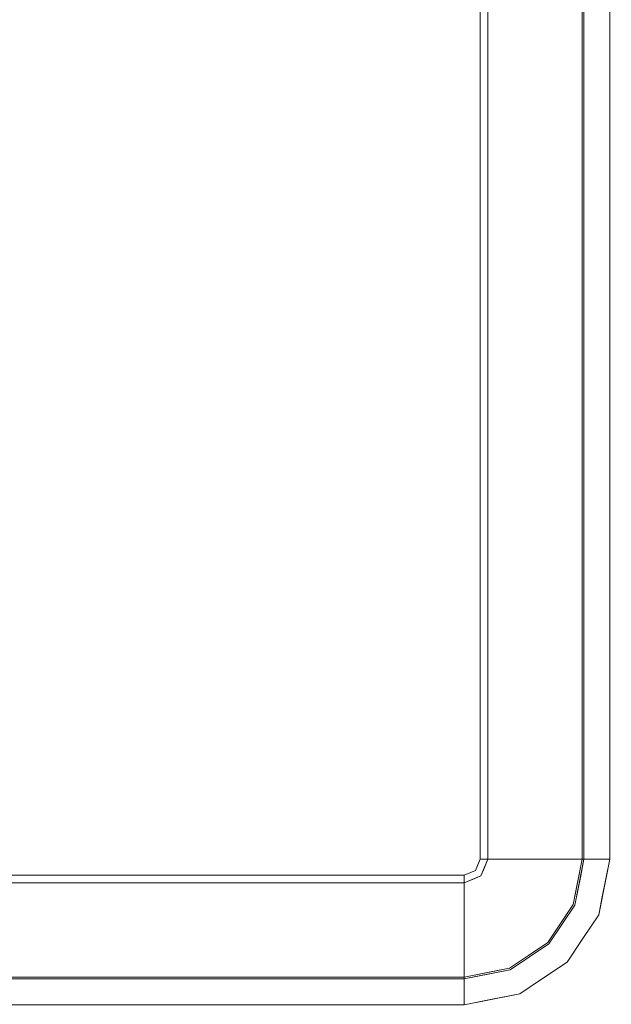
# Model space of a CAD drawing. Units: inches. Extents: x -1 to 156, y -6 to 113.
# Drawn here: x 58 to 68, y 52 to 69 of the extents above; entities that cross this region are included whole.
import ezdxf

# ---------------------------------------------------------------- set-up
doc = ezdxf.new("R2010")
doc.units = ezdxf.units.IN
doc.header["$MEASUREMENT"] = 0
doc.layers.add('SEAT-FABRIC', color=5, linetype='Continuous')
doc.layers.add('SEAT-GLIDE', color=5, linetype='Continuous')

# ---------------------------------------------------------------- blocks, each defined once
blk = doc.blocks.new('3MAGS930104_0T')
at = {"layer": 'SEAT-FABRIC', "lineweight": 9}
for points, invisible_edges in [([(-29.533, -8.837, 6.156), (-2.5, -8.837, 6.156), (-2.5, -8.955, 3.923), (-29.533, -8.955, 3.923)], 4), ([(-2.5, -8.837, 10.031), (-29.533, -8.837, 10.031), (-29.533, -8.948, 12.192), (-2.5, -8.948, 12.192)], 4), ([(-29.533, -9.28, 14.33), (-2.5, -9.28, 14.33), (-2.5, -8.948, 12.192), (-29.533, -8.948, 12.192)], 4), ([(-2.5, -9.31, 1.715), (-29.533, -9.31, 1.715), (-29.533, -8.955, 3.923), (-2.5, -8.955, 3.923)], 4), ([(-2.5, -8.837, 6.156), (-1.827, -8.971, 6.156), (-1.697, -9.027, 4.64)], 14), ([(-1.697, -9.027, 4.64), (-2.5, -8.955, 3.923), (-2.5, -8.837, 6.156)], 13), ([(-2.022, -8.932, 6.156), (-2.5, -8.837, 6.156), (-2.5, -8.837, 10.031)], 12), ([(-2.5, -8.837, 10.031), (-1.899, -8.956, 10.031), (-2.022, -8.932, 6.156)], 14), ([(-2.151, -8.906, 10.031), (-2.5, -8.837, 10.031), (-2.5, -8.882, 10.916)], 12), ([(-2.5, -8.882, 10.916), (-2.5, -8.948, 12.192), (-1.904, -8.966, 11.555)], 14), ([(-2.5, -8.882, 10.916), (-1.904, -8.966, 11.555), (-2.151, -8.906, 10.031)], 15), ([(-2.5, -8.948, 12.192), (-2.5, -9.28, 14.33), (-2.213, -9.337, 14.33)], 12), ([(-2.213, -9.337, 14.33), (-1.896, -9.136, 13.051), (-2.5, -8.948, 12.192)], 15), ([(-2.5, -8.948, 12.192), (-1.896, -9.136, 13.051), (-1.904, -8.966, 11.555)], 15), ([(-2.5, -8.955, 3.923), (-1.986, -9.096, 3.252), (-2.5, -9.169, 2.589)], 3), ([(-1.986, -9.096, 3.252), (-2.5, -8.955, 3.923), (-1.697, -9.027, 4.64)], 15), ([(-2.151, -8.906, 10.031), (-1.904, -8.966, 11.555), (-1.543, -9.027, 10.031)], 3), ([(-1.899, -8.956, 10.031), (-1.543, -9.027, 6.156), (-2.022, -8.932, 6.156)], 13), ([(-1.899, -8.956, 10.031), (-1.543, -9.027, 10.031), (-1.543, -9.027, 6.156)], 14), ([(-1.954, -9.418, 1.715), (-2.5, -9.169, 2.589), (-1.986, -9.096, 3.252)], 15), ([(-1.572, -9.192, 3.536), (-1.986, -9.096, 3.252), (-1.697, -9.027, 4.64)], 15), ([(-1.986, -9.096, 3.252), (-1.724, -9.464, 1.715), (-1.954, -9.418, 1.715)], 13), ([(-1.724, -9.464, 1.715), (-1.986, -9.096, 3.252), (-1.572, -9.192, 3.536)], 15), ([(-1.904, -8.966, 11.555), (-1.896, -9.136, 13.051), (-1.47, -9.32, 13.175)], 15), ([(-1.904, -8.966, 11.555), (-1.47, -9.32, 13.175), (-1.17, -9.346, 12.137)], 15), ([(-1.17, -9.346, 12.137), (-1.543, -9.027, 10.031), (-1.904, -8.966, 11.555)], 15), ([(-1.827, -8.971, 6.156), (-1.543, -9.027, 6.156), (-1.697, -9.027, 4.64)], 14), ([(-1.697, -9.027, 4.64), (-1.306, -9.17, 5.11), (-1.572, -9.192, 3.536)], 15), ([(-1.543, -9.027, 6.156), (-1.306, -9.17, 5.11), (-1.697, -9.027, 4.64)], 15), ([(-1.138, -9.298, 6.156), (-1.306, -9.17, 5.11), (-1.543, -9.027, 6.156)], 3), ([(-1.543, -9.027, 6.156), (-1.543, -9.027, 10.031), (-1.138, -9.298, 10.031), (-1.138, -9.298, 6.156)], 5), ([(-1.138, -9.298, 10.031), (-1.543, -9.027, 10.031), (-1.17, -9.346, 12.137), (-0.732, -9.569, 10.031)], 6), ([(-29.533, -9.28, 14.33), (-29.533, -9.409, 14.723), (-2.5, -9.409, 14.723), (-2.5, -9.28, 14.33)], 2), ([(-1.954, -9.418, 1.715), (-2.5, -9.31, 1.715), (-2.5, -9.169, 2.589)], 12), ([(-2.057, -9.368, 14.33), (-2.5, -9.28, 14.33), (-2.5, -9.409, 14.723)], 12), ([(-1.896, -9.136, 13.051), (-2.213, -9.337, 14.33), (-1.713, -9.436, 14.33)], 13), ([(-1.47, -9.32, 13.175), (-1.896, -9.136, 13.051), (-1.713, -9.436, 14.33)], 15), ([(-1.724, -9.464, 1.715), (-1.572, -9.192, 3.536), (-1.395, -9.684, 1.715)], 3), ([(-1.18, -9.362, 3.866), (-1.572, -9.192, 3.536), (-1.306, -9.17, 5.11)], 15), ([(-1.395, -9.684, 1.715), (-1.572, -9.192, 3.536), (-1.18, -9.362, 3.866)], 15), ([(-1.138, -9.298, 6.156), (-0.934, -9.428, 5.009), (-1.306, -9.17, 5.11)], 15), ([(-1.18, -9.362, 3.866), (-1.306, -9.17, 5.11), (-0.934, -9.428, 5.009)], 15), ([(-0.732, -9.569, 6.156), (-0.934, -9.428, 5.009), (-1.138, -9.298, 6.156)], 3), ([(-1.138, -9.298, 6.156), (-1.138, -9.298, 10.031), (-0.732, -9.569, 10.031), (-0.732, -9.569, 6.156)], 5), ([(-29.533, -9.429, 1.36), (-29.533, -9.31, 1.715), (-2.5, -9.31, 1.715), (-2.5, -9.429, 1.36)], 8), ([(-29.533, -9.409, 14.723), (-29.533, -9.624, 15.076), (-2.5, -9.624, 15.076), (-2.5, -9.409, 14.723)], 10), ([(-29.533, -9.626, 1.041), (-29.533, -9.429, 1.36), (-2.5, -9.429, 1.36), (-2.5, -9.626, 1.041)], 10), ([(-2.5, -9.429, 1.36), (-2.5, -9.31, 1.715), (-2.038, -9.401, 1.715)], 12), ([(-1.91, -9.605, 14.906), (-2.057, -9.368, 14.33), (-2.5, -9.409, 14.723)], 15), ([(-1.975, -9.596, 1.195), (-2.5, -9.429, 1.36), (-2.038, -9.401, 1.715)], 15), ([(-1.91, -9.605, 14.906), (-2.5, -9.409, 14.723), (-2.5, -9.624, 15.076)], 13), ([(-1.975, -9.596, 1.195), (-2.5, -9.626, 1.041), (-2.5, -9.429, 1.36)], 13), ([(-2.057, -9.368, 14.33), (-1.91, -9.605, 14.906), (-1.713, -9.436, 14.33)], 3), ([(-1.724, -9.464, 1.715), (-1.975, -9.596, 1.195), (-2.038, -9.401, 1.715)], 3), ([(-1.724, -9.464, 1.715), (-1.434, -9.785, 1.309), (-1.975, -9.596, 1.195)], 15), ([(-1.562, -9.719, 14.836), (-1.713, -9.436, 14.33), (-1.91, -9.605, 14.906)], 15), ([(-1.434, -9.785, 1.309), (-1.724, -9.464, 1.715), (-1.395, -9.684, 1.715)], 13), ([(-1.47, -9.32, 13.175), (-1.713, -9.436, 14.33), (-1.379, -9.659, 14.33)], 13), ([(-1.562, -9.719, 14.836), (-1.379, -9.659, 14.33), (-1.713, -9.436, 14.33)], 13), ([(-1.07, -9.594, 13.238), (-1.47, -9.32, 13.175), (-1.379, -9.659, 14.33)], 15), ([(-1.47, -9.32, 13.175), (-1.07, -9.594, 13.238), (-1.17, -9.346, 12.137)], 15), ([(-1.18, -9.362, 3.866), (-1.067, -9.903, 1.715), (-1.395, -9.684, 1.715)], 13), ([(-0.816, -9.653, 3.922), (-1.18, -9.362, 3.866), (-0.934, -9.428, 5.009)], 15), ([(-1.067, -9.903, 1.715), (-1.18, -9.362, 3.866), (-0.773, -9.92, 2.814)], 15), ([(-1.18, -9.362, 3.866), (-0.816, -9.653, 3.922), (-0.773, -9.92, 2.814)], 15), ([(-0.811, -9.647, 12.191), (-1.17, -9.346, 12.137), (-1.07, -9.594, 13.238)], 15), ([(-0.732, -9.569, 10.031), (-1.17, -9.346, 12.137), (-0.589, -9.768, 11.112)], 15), ([(-1.17, -9.346, 12.137), (-0.811, -9.647, 12.191), (-0.589, -9.768, 11.112)], 15), ([(-0.934, -9.428, 5.009), (-0.461, -9.975, 6.156), (-0.52, -10.014, 3.923)], 15), ([(-0.934, -9.428, 5.009), (-0.732, -9.569, 6.156), (-0.461, -9.975, 6.156)], 13), ([(-0.934, -9.428, 5.009), (-0.52, -10.014, 3.923), (-0.816, -9.653, 3.922)], 15), ([(-2.5, -9.914, 15.372), (-2.5, -9.624, 15.076), (-29.533, -9.624, 15.076), (-29.533, -9.914, 15.372)], 10), ([(-2.5, -9.626, 1.041), (-2.5, -9.889, 0.774), (-29.533, -9.889, 0.774), (-29.533, -9.626, 1.041)], 10), ([(-2.117, -9.837, 0.862), (-2.5, -9.626, 1.041), (-1.975, -9.596, 1.195)], 15), ([(-2.201, -9.776, 15.218), (-1.91, -9.605, 14.906), (-2.5, -9.624, 15.076)], 15), ([(-2.5, -9.914, 15.372), (-2.201, -9.776, 15.218), (-2.5, -9.624, 15.076)], 3), ([(-2.5, -9.626, 1.041), (-2.117, -9.837, 0.862), (-2.5, -9.889, 0.774)], 3), ([(-1.91, -9.605, 14.906), (-2.201, -9.776, 15.218), (-1.883, -9.895, 15.24)], 15), ([(-2.117, -9.837, 0.862), (-1.975, -9.596, 1.195), (-1.724, -9.952, 0.9)], 15), ([(-1.724, -9.952, 0.9), (-1.975, -9.596, 1.195), (-1.434, -9.785, 1.309)], 15), ([(-1.883, -9.895, 15.24), (-1.562, -9.719, 14.836), (-1.91, -9.605, 14.906)], 15), ([(-1.07, -9.594, 13.238), (-1.379, -9.659, 14.33), (-1.045, -9.882, 14.33)], 13), ([(-1.07, -9.594, 13.238), (-0.822, -10.216, 14.33), (-0.514, -10.01, 12.192)], 15), ([(-1.045, -9.882, 14.33), (-0.822, -10.216, 14.33), (-1.07, -9.594, 13.238)], 14), ([(-0.514, -10.01, 12.192), (-0.811, -9.647, 12.191), (-1.07, -9.594, 13.238)], 15), ([(-0.461, -9.975, 10.031), (-0.461, -9.975, 6.156), (-0.732, -9.569, 6.156), (-0.732, -9.569, 10.031)], 5), ([(-0.461, -9.975, 10.031), (-0.732, -9.569, 10.031), (-0.589, -9.768, 11.112)], 14), ([(-2.201, -9.776, 15.218), (-2.5, -9.914, 15.372), (-2.179, -10.075, 15.462)], 15), ([(-1.883, -9.895, 15.24), (-2.201, -9.776, 15.218), (-2.179, -10.075, 15.462)], 15), ([(-1.562, -9.719, 14.836), (-1.883, -9.895, 15.24), (-1.454, -9.976, 15.071)], 15), ([(-1.724, -9.952, 0.9), (-1.434, -9.785, 1.309), (-1.266, -10.218, 0.985)], 15), ([(-1.379, -9.659, 14.33), (-1.562, -9.719, 14.836), (-1.237, -9.877, 14.716)], 15), ([(-1.237, -9.877, 14.716), (-1.562, -9.719, 14.836), (-1.454, -9.976, 15.071)], 15), ([(-1.395, -9.684, 1.715), (-1.067, -9.903, 1.715), (-1.434, -9.785, 1.309)], 14), ([(-1.266, -10.218, 0.985), (-1.434, -9.785, 1.309), (-1.172, -10.045, 1.254)], 15), ([(-1.067, -9.903, 1.715), (-1.172, -10.045, 1.254), (-1.434, -9.785, 1.309)], 15), ([(-1.237, -9.877, 14.716), (-1.045, -9.882, 14.33), (-1.379, -9.659, 14.33)], 13), ([(-0.816, -9.653, 3.922), (-0.52, -10.014, 3.923), (-0.773, -9.92, 2.814)], 15), ([(-0.811, -9.647, 12.191), (-0.514, -10.01, 12.192), (-0.589, -9.768, 11.112)], 15), ([(-0.316, -10.18, 11.126), (-0.589, -9.768, 11.112), (-0.514, -10.01, 12.192)], 15), ([(-0.316, -10.18, 11.126), (-0.461, -9.975, 10.031), (-0.589, -9.768, 11.112)], 15), ([(-2.5, -9.889, 0.774), (-2.5, -10.205, 0.573), (-29.533, -10.205, 0.573), (-29.533, -9.889, 0.774)], 10), ([(-2.5, -10.263, 15.595), (-2.5, -9.914, 15.372), (-29.533, -9.914, 15.372), (-29.533, -10.263, 15.595)], 10), ([(-2.257, -10.084, 0.652), (-2.5, -9.889, 0.774), (-2.117, -9.837, 0.862)], 15), ([(-2.5, -9.889, 0.774), (-2.257, -10.084, 0.652), (-2.5, -10.205, 0.573)], 3), ([(-2.5, -10.263, 15.595), (-2.179, -10.075, 15.462), (-2.5, -9.914, 15.372)], 3), ([(-2.117, -9.837, 0.862), (-1.984, -10.136, 0.671), (-2.257, -10.084, 0.652)], 15), ([(-1.883, -9.895, 15.24), (-2.179, -10.075, 15.462), (-1.887, -10.242, 15.494)], 15), ([(-1.984, -10.136, 0.671), (-2.117, -9.837, 0.862), (-1.724, -9.952, 0.9)], 15), ([(-1.984, -10.136, 0.671), (-1.724, -9.952, 0.9), (-1.565, -10.239, 0.769)], 15), ([(-1.883, -9.895, 15.24), (-1.887, -10.242, 15.494), (-1.572, -10.245, 15.364)], 15), ([(-1.883, -9.895, 15.24), (-1.572, -10.245, 15.364), (-1.454, -9.976, 15.071)], 15), ([(-1.724, -9.952, 0.9), (-1.266, -10.218, 0.985), (-1.565, -10.239, 0.769)], 15), ([(-1.237, -9.877, 14.716), (-1.454, -9.976, 15.071), (-0.961, -10.224, 14.781)], 15), ([(-1.237, -9.877, 14.716), (-0.961, -10.224, 14.781), (-1.045, -9.882, 14.33)], 15), ([(-1.172, -10.045, 1.254), (-1.067, -9.903, 1.715), (-0.907, -10.272, 1.378)], 15), ([(-0.907, -10.272, 1.378), (-1.067, -9.903, 1.715), (-0.847, -10.232, 1.715)], 13), ([(-0.847, -10.232, 1.715), (-1.067, -9.903, 1.715), (-0.773, -9.92, 2.814)], 14), ([(-0.961, -10.224, 14.781), (-0.599, -10.549, 14.33), (-0.822, -10.216, 14.33), (-1.045, -9.882, 14.33)], 9), ([(-0.545, -10.274, 2.761), (-0.847, -10.232, 1.715), (-0.773, -9.92, 2.814)], 15), ([(-0.52, -10.014, 3.923), (-0.545, -10.274, 2.761), (-0.773, -9.92, 2.814)], 15), ([(-0.52, -10.014, 3.923), (-0.461, -9.975, 6.156), (-0.246, -10.373, 4.726)], 15), ([(-0.246, -10.373, 4.726), (-0.461, -9.975, 6.156), (-0.19, -10.38, 6.156)], 13), ([(-0.19, -10.38, 10.031), (-0.19, -10.38, 6.156), (-0.461, -9.975, 6.156), (-0.461, -9.975, 10.031)], 5), ([(-0.461, -9.975, 10.031), (-0.316, -10.18, 11.126), (-0.19, -10.38, 10.031)], 3), ([(-2.5, -10.263, 15.595), (-2.245, -10.491, 15.676), (-2.179, -10.075, 15.462)], 15), ([(-2.257, -10.084, 0.652), (-2.177, -10.434, 0.5), (-2.5, -10.205, 0.573)], 15), ([(-2.177, -10.434, 0.5), (-2.257, -10.084, 0.652), (-1.984, -10.136, 0.671)], 15), ([(-1.887, -10.242, 15.494), (-2.179, -10.075, 15.462), (-2.245, -10.491, 15.676)], 15), ([(-1.805, -10.447, 0.572), (-2.177, -10.434, 0.5), (-1.984, -10.136, 0.671)], 15), ([(-1.984, -10.136, 0.671), (-1.565, -10.239, 0.769), (-1.805, -10.447, 0.572)], 15), ([(-1.572, -10.245, 15.364), (-1.191, -10.459, 15.232), (-1.454, -9.976, 15.071)], 15), ([(-1.191, -10.459, 15.232), (-0.961, -10.224, 14.781), (-1.454, -9.976, 15.071)], 15), ([(-1.172, -10.045, 1.254), (-0.907, -10.272, 1.378), (-1.266, -10.218, 0.985)], 15), ([(-0.599, -10.549, 14.33), (-0.514, -10.01, 12.192), (-0.822, -10.216, 14.33)], 3), ([(-0.514, -10.01, 12.192), (-0.599, -10.549, 14.33), (-0.299, -10.733, 13.051)], 15), ([(-0.545, -10.274, 2.761), (-0.52, -10.014, 3.923), (-0.313, -10.576, 3.371)], 15), ([(-0.246, -10.373, 4.726), (-0.313, -10.576, 3.371), (-0.52, -10.014, 3.923)], 15), ([(-0.514, -10.01, 12.192), (-0.299, -10.733, 13.051), (-0.129, -10.741, 11.555)], 15), ([(-0.514, -10.01, 12.192), (-0.129, -10.741, 11.555), (-0.316, -10.18, 11.126)], 15), ([(-29.533, -10.558, 0.448), (-29.533, -10.205, 0.573), (-2.5, -10.205, 0.573), (-2.5, -10.558, 0.448)], 10), ([(-29.533, -10.263, 15.595), (-29.533, -10.653, 15.734), (-2.5, -10.653, 15.734), (-2.5, -10.263, 15.595)], 10), ([(-2.5, -10.558, 0.448), (-2.5, -10.205, 0.573), (-2.177, -10.434, 0.5)], 14), ([(-2.5, -10.263, 15.595), (-2.5, -10.653, 15.734), (-2.245, -10.491, 15.676)], 14), ([(-2.245, -10.491, 15.676), (-2.074, -10.708, 15.715), (-1.887, -10.242, 15.494)], 15), ([(-2.074, -10.708, 15.715), (-1.909, -10.743, 15.691), (-1.887, -10.242, 15.494)], 15), ([(-1.887, -10.242, 15.494), (-1.909, -10.743, 15.691), (-1.651, -10.566, 15.558)], 15), ([(-1.651, -10.566, 15.558), (-1.572, -10.245, 15.364), (-1.887, -10.242, 15.494)], 15), ([(-1.422, -10.618, 0.664), (-1.805, -10.447, 0.572), (-1.565, -10.239, 0.769)], 15), ([(-1.191, -10.459, 15.232), (-1.572, -10.245, 15.364), (-1.651, -10.566, 15.558)], 15), ([(-1.422, -10.618, 0.664), (-1.565, -10.239, 0.769), (-1.266, -10.218, 0.985)], 15), ([(-1.094, -10.584, 0.908), (-1.422, -10.618, 0.664), (-1.266, -10.218, 0.985)], 15), ([(-0.907, -10.272, 1.378), (-1.094, -10.584, 0.908), (-1.266, -10.218, 0.985)], 15), ([(-0.768, -10.747, 14.906), (-0.961, -10.224, 14.781), (-1.191, -10.459, 15.232)], 15), ([(-1.094, -10.584, 0.908), (-0.907, -10.272, 1.378), (-0.778, -10.753, 1.195)], 15), ([(-0.599, -10.549, 14.33), (-0.961, -10.224, 14.781), (-0.768, -10.747, 14.906)], 15), ([(-0.627, -10.561, 1.715), (-0.907, -10.272, 1.378), (-0.847, -10.232, 1.715)], 3), ([(-0.907, -10.272, 1.378), (-0.627, -10.561, 1.715), (-0.778, -10.753, 1.195)], 15), ([(-0.545, -10.274, 2.761), (-0.627, -10.561, 1.715), (-0.847, -10.232, 1.715)], 13), ([(-0.627, -10.561, 1.715), (-0.545, -10.274, 2.761), (-0.313, -10.576, 3.371)], 15), ([(-0.129, -10.741, 11.555), (-0.19, -10.38, 10.031), (-0.316, -10.18, 11.126)], 15), ([(-2.177, -10.434, 0.5), (-2.415, -10.966, 0.406), (-2.5, -10.558, 0.448)], 15), ([(-2.177, -10.434, 0.5), (-2.329, -11.001, 0.406), (-2.415, -10.966, 0.406)], 13), ([(-2.177, -10.434, 0.5), (-2.07, -10.742, 0.438), (-2.329, -11.001, 0.406)], 15), ([(-2.07, -10.742, 0.438), (-2.177, -10.434, 0.5), (-1.805, -10.447, 0.572)], 15), ([(-1.823, -10.847, 0.462), (-2.07, -10.742, 0.438), (-1.805, -10.447, 0.572)], 15), ([(-1.422, -10.618, 0.664), (-1.823, -10.847, 0.462), (-1.805, -10.447, 0.572)], 15), ([(-1.402, -10.747, 15.499), (-1.191, -10.459, 15.232), (-1.651, -10.566, 15.558)], 15), ([(-1.191, -10.459, 15.232), (-1.402, -10.747, 15.499), (-1.084, -10.902, 15.323)], 15), ([(-1.191, -10.459, 15.232), (-1.084, -10.902, 15.323), (-0.768, -10.747, 14.906)], 15), ([(-0.246, -10.373, 4.726), (-0.12, -10.859, 4.406), (-0.313, -10.576, 3.371)], 15), ([(-0.246, -10.373, 4.726), (-0.19, -10.38, 6.156), (-0.095, -10.858, 6.156)], 13), ([(-0.246, -10.373, 4.726), (-0.095, -10.858, 6.156), (-0.12, -10.859, 4.406)], 15), ([(-0.19, -10.38, 6.156), (-0.12, -10.736, 10.031), (-0.095, -10.858, 6.156)], 3), ([(-0.19, -10.38, 6.156), (-0.19, -10.38, 10.031), (-0.12, -10.736, 10.031)], 13), ([(-0.129, -10.741, 11.555), (-0.069, -10.988, 10.031), (-0.19, -10.38, 10.031)], 13), ([(-29.533, -10.93, 0.406), (-29.533, -10.558, 0.448), (-2.5, -10.558, 0.448), (-2.5, -10.93, 0.406)], 2), ([(-2.5, -10.653, 15.734), (-2.446, -11.086, 15.781), (-2.245, -10.491, 15.676)], 15), ([(-2.5, -10.93, 0.406), (-2.5, -10.558, 0.448), (-2.415, -10.966, 0.406)], 2), ([(-2.446, -11.086, 15.781), (-2.391, -11.109, 15.781), (-2.245, -10.491, 15.676)], 14), ([(-2.074, -10.708, 15.715), (-2.245, -10.491, 15.676), (-2.391, -11.109, 15.781)], 15), ([(-1.909, -10.743, 15.691), (-1.929, -10.934, 15.73), (-1.651, -10.566, 15.558)], 15), ([(-1.929, -10.934, 15.73), (-1.402, -10.747, 15.499), (-1.651, -10.566, 15.558)], 15), ([(-1.592, -11.029, 0.5), (-1.823, -10.847, 0.462), (-1.422, -10.618, 0.664)], 15), ([(-1.167, -10.928, 0.732), (-1.592, -11.029, 0.5), (-1.422, -10.618, 0.664)], 15), ([(-1.422, -10.618, 0.664), (-1.094, -10.584, 0.908), (-1.167, -10.928, 0.732)], 15), ([(-1.094, -10.584, 0.908), (-0.898, -11, 0.953), (-1.167, -10.928, 0.732)], 15), ([(-0.898, -11, 0.953), (-1.094, -10.584, 0.908), (-0.778, -10.753, 1.195)], 15), ([(-0.565, -10.875, 1.715), (-0.778, -10.753, 1.195), (-0.627, -10.561, 1.715)], 3), ([(-0.599, -10.549, 14.33), (-0.768, -10.747, 14.906), (-0.531, -10.894, 14.33)], 3), ([(-0.581, -10.791, 1.715), (-0.627, -10.561, 1.715), (-0.313, -10.576, 3.371)], 14), ([(-0.299, -10.733, 13.051), (-0.599, -10.549, 14.33), (-0.5, -11.05, 14.33)], 13), ([(-0.473, -11.337, 1.715), (-0.581, -10.791, 1.715), (-0.313, -10.576, 3.371)], 14), ([(-0.473, -11.337, 1.715), (-0.313, -10.576, 3.371), (-0.119, -11.337, 3.923)], 3), ([(-0.12, -10.859, 4.406), (-0.119, -11.337, 3.923), (-0.313, -10.576, 3.371)], 15), ([(-29.533, -10.653, 15.734), (-29.533, -11.064, 15.781), (-2.5, -11.064, 15.781), (-2.5, -10.653, 15.734)], 8), ([(-2.446, -11.086, 15.781), (-2.5, -10.653, 15.734), (-2.5, -11.064, 15.781)], 1), ([(-2.391, -11.109, 15.781), (-2.307, -11.144, 15.781), (-2.074, -10.708, 15.715)], 14), ([(-2.213, -11.049, 0.406), (-2.329, -11.001, 0.406), (-2.07, -10.742, 0.438)], 14), ([(-2.307, -11.144, 15.781), (-1.909, -10.743, 15.691), (-2.074, -10.708, 15.715)], 15), ([(-1.909, -10.743, 15.691), (-2.307, -11.144, 15.781), (-1.929, -10.934, 15.73)], 15), ([(-2.07, -10.742, 0.438), (-1.823, -10.847, 0.462), (-2.213, -11.049, 0.406)], 15), ([(-1.667, -11.044, 15.676), (-1.402, -10.747, 15.499), (-1.929, -10.934, 15.73)], 15), ([(-1.345, -11.09, 15.538), (-1.402, -10.747, 15.499), (-1.667, -11.044, 15.676)], 15), ([(-1.402, -10.747, 15.499), (-1.345, -11.09, 15.538), (-1.084, -10.902, 15.323)], 15), ([(-0.768, -10.747, 14.906), (-1.084, -10.902, 15.323), (-0.788, -11.337, 15.076)], 15), ([(-0.789, -11.337, 1.041), (-0.898, -11, 0.953), (-0.778, -10.753, 1.195)], 15), ([(-0.778, -10.753, 1.195), (-0.593, -11.337, 1.36), (-0.789, -11.337, 1.041)], 13), ([(-0.788, -11.337, 15.076), (-0.573, -11.337, 14.723), (-0.768, -10.747, 14.906)], 14), ([(-0.778, -10.753, 1.195), (-0.565, -10.875, 1.715), (-0.593, -11.337, 1.36)], 15), ([(-0.768, -10.747, 14.906), (-0.573, -11.337, 14.723), (-0.531, -10.894, 14.33)], 15), ([(-0.111, -11.337, 12.192), (-0.299, -10.733, 13.051), (-0.5, -11.05, 14.33)], 15), ([(-0.299, -10.733, 13.051), (-0.111, -11.337, 12.192), (-0.129, -10.741, 11.555)], 15), ([(-0.129, -10.741, 11.555), (-0.111, -11.337, 12.192), (-0.045, -11.337, 10.916)], 13), ([(-0.129, -10.741, 11.555), (-0.045, -11.337, 10.916), (-0.069, -10.988, 10.031)], 15), ([(0, -11.337, 10.031), (-0.095, -10.858, 6.156), (-0.12, -10.736, 10.031)], 3), ([(-29.533, -10.93, 0.406), (-2.5, -10.93, 0.406), (-10, -35.821, 0.406), (-42, -35.821, 0.406)], 10), ([(-2.5, -10.93, 0.406), (-2.213, -11.049, 0.406), (-2.094, -11.337, 0.406), (-10, -35.821, 0.406)], 12), ([(-2.307, -11.144, 15.781), (-2.272, -11.228, 15.781), (-1.929, -10.934, 15.73)], 14), ([(-1.667, -11.044, 15.676), (-1.929, -10.934, 15.73), (-2.272, -11.228, 15.781)], 15), ([(-2.165, -11.166, 0.406), (-2.213, -11.049, 0.406), (-1.823, -10.847, 0.462)], 14), ([(-1.823, -10.847, 0.462), (-1.592, -11.029, 0.5), (-2.165, -11.166, 0.406)], 15), ([(-1.167, -10.928, 0.732), (-1.368, -11.337, 0.573), (-1.592, -11.029, 0.5)], 15), ([(-1.052, -11.337, 0.774), (-1.368, -11.337, 0.573), (-1.167, -10.928, 0.732)], 14), ([(-1.345, -11.09, 15.538), (-1.077, -11.337, 15.372), (-1.084, -10.902, 15.323)], 15), ([(-0.898, -11, 0.953), (-1.052, -11.337, 0.774), (-1.167, -10.928, 0.732)], 15), ([(-0.788, -11.337, 15.076), (-1.084, -10.902, 15.323), (-1.077, -11.337, 15.372)], 3), ([(-0.565, -10.875, 1.715), (-0.473, -11.337, 1.715), (-0.593, -11.337, 1.36)], 12), ([(-0.573, -11.337, 14.723), (-0.443, -11.337, 14.33), (-0.531, -10.894, 14.33)], 12), ([(0, -11.337, 6.156), (-0.12, -10.859, 4.406), (-0.095, -10.858, 6.156)], 3), ([(0, -11.337, 6.156), (-0.119, -11.337, 3.923), (-0.12, -10.859, 4.406)], 14), ([(-0.095, -10.858, 6.156), (0, -11.337, 10.031), (0, -11.337, 6.156)], 1), ([(-0.069, -10.988, 10.031), (-0.045, -11.337, 10.916), (0, -11.337, 10.031)], 1), ([(-10, -35.687, 15.781), (-2.5, -11.064, 15.781), (-29.533, -11.064, 15.781), (-42, -35.687, 15.781)], 5), ([(-2.227, -11.337, 15.781), (-2.307, -11.144, 15.781), (-2.5, -11.064, 15.781), (-10, -35.687, 15.781)], 12), ([(-2.25, -11.282, 15.781), (-1.667, -11.044, 15.676), (-2.272, -11.228, 15.781)], 3), ([(-1.667, -11.044, 15.676), (-2.25, -11.282, 15.781), (-1.816, -11.337, 15.734)], 15), ([(-2.129, -11.251, 0.406), (-2.165, -11.166, 0.406), (-1.592, -11.029, 0.5)], 14), ([(-1.721, -11.337, 0.448), (-2.129, -11.251, 0.406), (-1.592, -11.029, 0.5)], 15), ([(-1.667, -11.044, 15.676), (-1.816, -11.337, 15.734), (-1.426, -11.337, 15.595)], 13), ([(-1.721, -11.337, 0.448), (-1.592, -11.029, 0.5), (-1.368, -11.337, 0.573)], 3), ([(-1.426, -11.337, 15.595), (-1.345, -11.09, 15.538), (-1.667, -11.044, 15.676)], 15), ([(-1.077, -11.337, 15.372), (-1.345, -11.09, 15.538), (-1.426, -11.337, 15.595)], 3), ([(-1.052, -11.337, 0.774), (-0.898, -11, 0.953), (-0.789, -11.337, 1.041)], 3), ([(-0.443, -11.337, 14.33), (-0.111, -11.337, 12.192), (-0.5, -11.05, 14.33)], 2), ([(-2.25, -11.282, 15.781), (-2.227, -11.337, 15.781), (-1.816, -11.337, 15.734)], 12), ([(-2.129, -11.251, 0.406), (-1.721, -11.337, 0.448), (-2.094, -11.337, 0.406)], 1), ([(-6.23, -35.586, 15.781), (-2.227, -11.337, 15.781), (-10, -35.687, 15.781)], 3), ([(-6.223, -35.72, 0.406), (-10, -35.821, 0.406), (-2.094, -11.337, 0.406), (-2.094, -35.013, 0.406)], 10), ([(-2.227, -35.013, 15.781), (-2.227, -11.337, 15.781), (-6.23, -35.586, 15.781), (-2.471, -35.284, 15.781)], 10), ([(-1.816, -11.337, 15.734), (-2.227, -11.337, 15.781), (-2.227, -35.013, 15.781), (-1.816, -35.013, 15.734)], 8), ([(-2.094, -11.337, 0.406), (-1.721, -11.337, 0.448), (-1.721, -35.013, 0.448), (-2.094, -35.013, 0.406)], 2), ([(-1.426, -11.337, 15.595), (-1.816, -11.337, 15.734), (-1.816, -35.013, 15.734), (-1.426, -35.013, 15.595)], 10), ([(-1.721, -11.337, 0.448), (-1.368, -11.337, 0.573), (-1.368, -35.013, 0.573), (-1.721, -35.013, 0.448)], 10), ([(-1.426, -35.013, 15.595), (-1.077, -35.013, 15.372), (-1.077, -11.337, 15.372), (-1.426, -11.337, 15.595)], 10), ([(-1.052, -35.013, 0.774), (-1.368, -35.013, 0.573), (-1.368, -11.337, 0.573), (-1.052, -11.337, 0.774)], 10), ([(-1.077, -35.013, 15.372), (-0.788, -35.013, 15.076), (-0.788, -11.337, 15.076), (-1.077, -11.337, 15.372)], 10), ([(-0.789, -35.013, 1.041), (-1.052, -35.013, 0.774), (-1.052, -11.337, 0.774), (-0.789, -11.337, 1.041)], 10), ([(-0.789, -11.337, 1.041), (-0.593, -11.337, 1.36), (-0.593, -35.013, 1.36), (-0.789, -35.013, 1.041)], 10), ([(-0.573, -11.337, 14.723), (-0.788, -11.337, 15.076), (-0.788, -35.013, 15.076), (-0.573, -35.013, 14.723)], 10), ([(-0.593, -11.337, 1.36), (-0.473, -11.337, 1.715), (-0.473, -35.013, 1.715), (-0.593, -35.013, 1.36)], 8), ([(-0.443, -11.337, 14.33), (-0.573, -11.337, 14.723), (-0.573, -35.013, 14.723), (-0.443, -35.013, 14.33)], 2), ([(-0.473, -35.013, 1.715), (-0.473, -11.337, 1.715), (-0.119, -11.337, 3.923), (-0.119, -35.013, 3.923)], 4), ([(-0.443, -11.337, 14.33), (-0.443, -35.013, 14.33), (-0.111, -35.013, 12.192), (-0.111, -11.337, 12.192)], 4), ([(0, -11.337, 6.156), (0, -35.013, 6.156), (-0.119, -35.013, 3.923), (-0.119, -11.337, 3.923)], 4), ([(0, -35.013, 10.031), (0, -11.337, 10.031), (-0.111, -11.337, 12.192), (-0.111, -35.013, 12.192)], 4)]:
    blk.add_3dface(points, dxfattribs=dict(at, invisible_edges=invisible_edges))
blk.add_3dface([(-2.5, -8.837, 6.156), (-29.533, -8.837, 6.156), (-29.533, -8.837, 10.031), (-2.5, -8.837, 10.031)], dxfattribs=at)
at = {"layer": 'SEAT-GLIDE', "lineweight": 9}
mesh = blk.add_polyface(dxfattribs=at)
corners = [(-46.607, -1.397, 0.406), (-50.544, -1.397, 0.406), (-50.544, -5.334, 0.406), (-46.607, -5.334, 0.406), (-46.607, -30.804, 0.406), (-50.544, -30.804, 0.406), (-50.544, -34.741, 0.406), (-46.607, -34.741, 0.406), (-6.128, -1.397, 0.406), (-6.128, -5.334, 0.406), (-2.191, -5.334, 0.406), (-2.191, -1.397, 0.406), (-6.123, -30.782, 0.406), (-6.123, -34.719, 0.406), (-2.186, -34.719, 0.406), (-2.186, -30.782, 0.406)]
mesh.append_faces([[corners[k] for k in face] for face in [(3, 0, 1, 2), (7, 4, 5, 6), (10, 11, 8, 9), (14, 15, 12, 13)]])
mesh = blk.add_polyface(dxfattribs=at)
corners = [(-46.607, -1.397), (-46.607, -5.334), (-50.544, -5.334), (-50.544, -1.397), (-46.607, -30.804), (-46.607, -34.741), (-50.544, -34.741), (-50.544, -30.804), (-6.128, -1.397), (-2.191, -1.397), (-2.191, -5.334), (-6.128, -5.334), (-6.123, -30.782), (-2.186, -30.782), (-2.186, -34.719), (-6.123, -34.719)]
mesh.append_faces([[corners[k] for k in face] for face in [(2, 3, 0, 1), (6, 7, 4, 5), (11, 8, 9, 10), (15, 12, 13, 14)]])

msp = doc.modelspace()

# ---------------------------------------------------------------- block references
at = {"rotation": 270}
msp.add_blockref('3MAGS930104_0T', (77.112, 51.959), dxfattribs=at)

doc.saveas('drawing.dxf')
